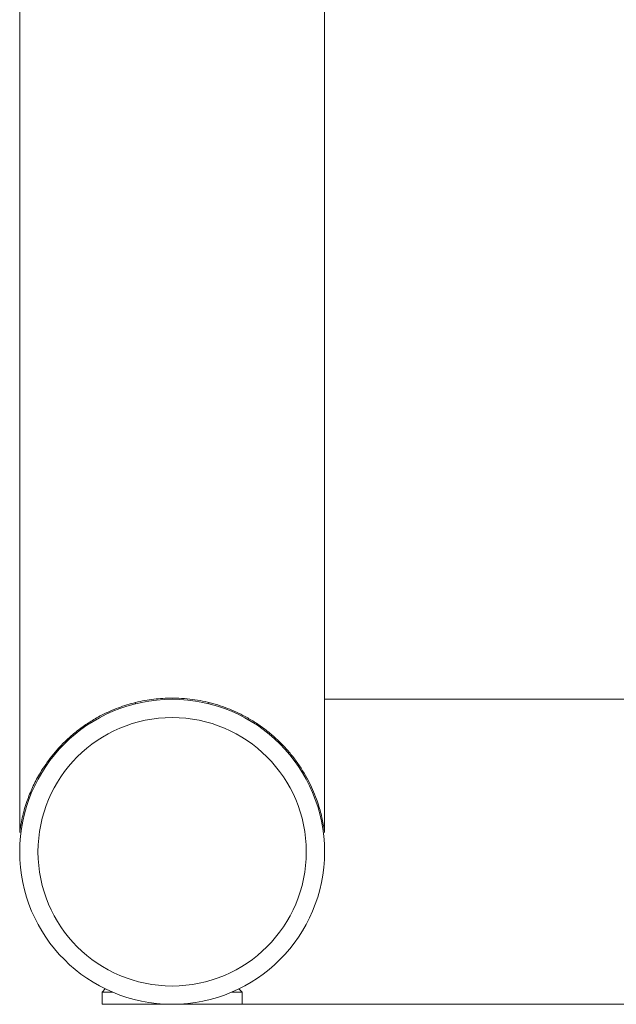
# Model space of a CAD drawing. Units: millimetres. Extents: x -1413 to 1541, y -1389 to 1417.
# Drawn here: x -55 to -6, y 1065 to 1145 of the extents above; entities that cross this region are included whole.
import ezdxf

# ---------------------------------------------------------------- set-up
doc = ezdxf.new("R2010")
doc.units = ezdxf.units.MM

msp = doc.modelspace()

# ---------------------------------------------------------------- linework, layer by layer
at = {"color": 7, "linetype": 'Continuous', "lineweight": 0}
for p, q in [((-54.584, 1395.621), (-54.584, 1078.637)), ((-29.584, 1078.637), (-29.584, 1395.621)), ((7.916, 1089.545), (-29.584, 1089.545)), ((-45.084, 1089.278), (-45.084, 1089.179)), ((-39.084, 1089.179), (-39.084, 1089.28)), ((-47.567, 1065.812), (-47.834, 1065.545)), ((-47.834, 1065.545), (-47.834, 1064.545)), ((-46.983, 1065.545), (-47.834, 1065.545)), ((-36.334, 1065.545), (-37.189, 1065.545)), ((-36.334, 1065.545), (-36.601, 1065.812)), ((-36.334, 1064.545), (-36.334, 1065.545)), ((-42.084, 1064.545), (-47.834, 1064.545)), ((-36.334, 1064.545), (-42.084, 1064.545)), ((-36.334, 1064.545), (-4.584, 1064.545))]:
    msp.add_line(p, q, dxfattribs=at)
for radius in [12.5, 11]:
    msp.add_circle((-42.084, 1077.045), radius, dxfattribs=at)
msp.add_open_spline([(-29.585, 1078.637), (-29.585, 1078.635), (-29.584, 1078.629), (-29.593, 1078.695), (-29.612, 1078.84), (-29.657, 1079.134), (-29.737, 1079.574), (-29.869, 1080.156), (-30.037, 1080.754), (-30.261, 1081.422), (-30.554, 1082.148), (-30.93, 1082.927), (-31.374, 1083.703), (-31.89, 1084.47), (-32.481, 1085.222), (-33.117, 1085.913), (-33.788, 1086.542), (-34.49, 1087.113), (-35.258, 1087.65), (-36.036, 1088.11), (-36.802, 1088.493), (-37.55, 1088.81), (-38.34, 1089.085), (-39.161, 1089.311), (-40.002, 1089.481), (-40.865, 1089.596), (-41.752, 1089.651), (-42.604, 1089.643), (-43.404, 1089.583), (-44.153, 1089.482), (-44.894, 1089.335), (-45.621, 1089.146), (-46.323, 1088.918), (-47.003, 1088.653), (-47.659, 1088.352), (-48.39, 1087.965), (-49.17, 1087.48), (-49.982, 1086.879), (-50.729, 1086.229), (-51.387, 1085.559), (-51.959, 1084.885), (-52.455, 1084.216), (-52.976, 1083.407), (-53.487, 1082.451), (-53.888, 1081.488), (-54.161, 1080.661), (-54.344, 1079.98), (-54.459, 1079.434), (-54.527, 1079.037), (-54.559, 1078.818), (-54.577, 1078.688), (-54.584, 1078.63), (-54.583, 1078.635), (-54.583, 1078.637)], degree=3, knots=[0, 0, 0, 0, 0.002875, 0.010062, 0.019473, 0.029109, 0.048798, 0.068519, 0.088552, 0.108586, 0.134363, 0.160157, 0.185931, 0.212551, 0.239196, 0.265806, 0.28896, 0.312112, 0.335796, 0.359475, 0.378259, 0.39704, 0.416324, 0.435606, 0.454424, 0.473241, 0.492786, 0.512331, 0.528726, 0.545122, 0.56198, 0.578839, 0.595596, 0.612355, 0.629464, 0.646575, 0.671921, 0.697273, 0.723336, 0.749404, 0.7728, 0.796217, 0.819618, 0.855702, 0.891789, 0.91451, 0.937286, 0.960017, 0.971584, 0.983124, 0.989856, 0.996742, 1, 1, 1, 1], dxfattribs=at)

doc.saveas('drawing.dxf')
